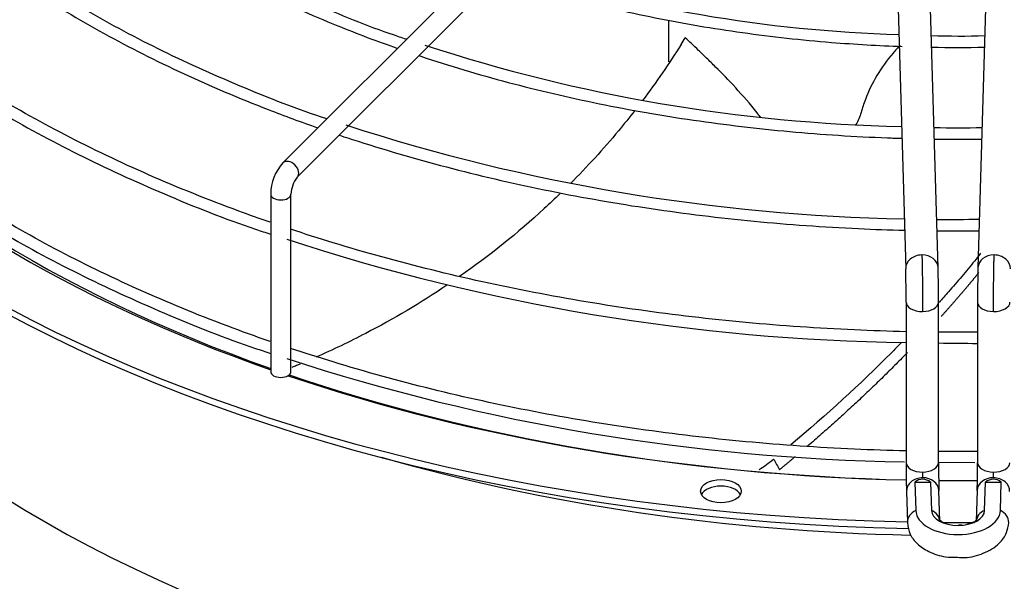
# Paper-space layout 'Layout1' of a CAD drawing. Units: inches. Extents: x 0 to 16.7, y -0.4 to 10.7.
# Drawn here: x 3.1 to 3.4, y 7.6 to 7.8 of the extents above; entities that cross this region are included whole.
import ezdxf

# ---------------------------------------------------------------- set-up
doc = ezdxf.new("R2010")
doc.units = ezdxf.units.IN
doc.header["$MEASUREMENT"] = 0
for name, color, linetype in [('118-00-11752_AF0', 7, 'Continuous'), ('A3G630-AR85-90', 7, 'Continuous'), ('Default', 7, 'Continuous'), ('MANIFOLD_SOLID_B', 7, 'Continuous')]:
    doc.layers.add(name, color=color, linetype=linetype)

# ---------------------------------------------------------------- blocks, each defined once
blk = doc.blocks.new('SE')
at = {"layer": '118-00-11752_AF0', "color": 7, "linetype": 'Continuous'}
for centre, major_axis, ratio, start_param, end_param in [((3.338134062203409, 7.846006388776685), (0.4244586614173227, -5.144051091298601e-16), 0.5773502691895602, 3.152916109711185, 4.67700438897381), ((3.338134062203408, 7.84801548469432), (0.4244586614173232, -7.192937086546797e-16), 0.5773502691895598, 3.161117585538117, 4.676146178021297), ((3.338134062203409, 7.763633456153557), (0.3924704724409446, -8.580697186557035e-16), 0.5773502691895601, 3.19319287658332, 6.231585084189922), ((3.33813406220341, 7.846031732707297), (-0.398968874905758, 1.182476667903335e-15), 0.5773502691895591, 0.4517424179247236, 1.020789123158902), ((3.338134062203409, 7.84801548469432), (0.4024376006321359, -5.997753589318682e-16), 0.5773502691895599, 3.643539794603804, 4.167657883569371), ((3.33813406220341, 7.714278775539414), (-0.418292404974533, 5.997753589318682e-16), 0.5773502691895599, 0, 2.657927377282922), ((3.338134062203409, 7.709387866377352), (-0.4285093524293802, 6.851456087338765e-16), 0.57735026918956, 0, 2.614331279308786), ((3.338134062203409, 7.84801548469432), (0.4024376006321359, -5.997753589318682e-16), 0.5773502691895599, 4.182893493871296, 4.673309437319349), ((3.33813406220341, 7.846031732707297), (-0.398968874905758, 1.182476667903335e-15), 0.5773502691895591, 1.037161488566818, 1.531272598298697), ((3.33813406220341, 7.825561477171824), (-0.3924704724409451, 1.536664496436148e-16), 0.5773502691895596, 1.108483552993552, 1.533675698477734), ((3.33813406220341, 7.846031732707297), (-0.398968874905758, 1.182476667903335e-15), 0.5773502691895591, 1.555980235539158, 1.585518765939815), ((3.338134062203409, 7.84801548469432), (0.4024376006321359, -5.997753589318682e-16), 0.5773502691895599, 4.697800014488244, 4.727083018273798), ((3.266190135248025, 7.610439231513779), (0.006151574803149488, 2.827889524691522e-17), 0.5773502691895372, 0.2867565524841433, 2.854836101106921), ((3.338134062203408, 7.84801548469432), (0.4244586614173232, -7.192937086546797e-16), 0.5773502691895598, 4.700938125972915, 4.724202264314384)]:
    blk.add_ellipse(centre, major_axis=major_axis, ratio=ratio, start_param=start_param, end_param=end_param, dxfattribs=at)
blk.add_ellipse((3.266190135248025, 7.612448327431417), major_axis=(0.006151574803149536, 5.021331357208214e-16), ratio=0.5773502691895793, dxfattribs=at)
at = {"layer": 'A3G630-AR85-90', "color": 7, "linetype": 'Continuous'}
for p, q in [((3.250287098946827, 7.755409166125062), (3.250287098946827, 7.742720099369518)), ((3.254116651205494, 7.74795019929072), (3.255390768527055, 7.749994471484799))]:
    blk.add_line(p, q, dxfattribs=at)
blk.add_arc((3.245333913871806, 7.669994602646054), 0.06041179926436665, 302.4960645687026, 307.5936246743832, dxfattribs=at)
for points, knots in [([(3.278283824949773, 7.725831068795502), (3.277898575448129, 7.726297523315896), (3.2775233540022, 7.726777705008609), (3.275010369475271, 7.729966396749364), (3.272810574724261, 7.73249626480577), (3.268525786266033, 7.737161068698479), (3.266490846156136, 7.739244950170022), (3.263638484381903, 7.742087713479443), (3.262717202552586, 7.742990979894491), (3.260985486895783, 7.744672887592679), (3.260170241630325, 7.745456259944084), (3.257870880071599, 7.747653149292517), (3.256527270342578, 7.748921450205895), (3.255390768532728, 7.749994471489443)], [0.7390263083298159, 0.7390263083298159, 0.7390263083298159, 0.7390263083298159, 0.7500000000000014, 0.7500000000000014, 0.8125000000000011, 0.8125000000000011, 0.8750000000000008, 0.8750000000000008, 0.9062500000000006, 0.9062500000000006, 0.9375000000000004, 0.9375000000000004, 1, 1, 1, 1]), ([(3.320566422775384, 7.74778866256352), (3.319817427140952, 7.747002479850265), (3.319096218087068, 7.746200704205252), (3.316565151815661, 7.743212008684638), (3.314938809982005, 7.740936584126753), (3.312149650526039, 7.73623776402764), (3.310974589549557, 7.733800622354495), (3.309527435896839, 7.729991588951809), (3.309097781854936, 7.728696390818759), (3.30834396975575, 7.726051287526679), (3.307833030916741, 7.724805041625559), (3.307090795323242, 7.72359519360753), (3.307043419688398, 7.723519683413024), (3.306995264858692, 7.723444607263979)], [0.2889152518999014, 0.2889152518999014, 0.2889152518999014, 0.2889152518999014, 0.3125000000000015, 0.3125000000000015, 0.3750000000000017, 0.3750000000000017, 0.4375000000000019, 0.4375000000000019, 0.4687500000000019, 0.4687500000000019, 0.5000000000000018, 0.5000000000000018, 0.5020924140185905, 0.5020924140185905, 0.5020924140185905, 0.5020924140185905]), ([(3.240077070606096, 7.727950107823268), (3.238452759318964, 7.725866311353289), (3.236793149103971, 7.723807042845677), (3.230489058443056, 7.716240867063725), (3.225621195077129, 7.7108988169805), (3.220510502955586, 7.705767738525348)], [0.09445477618111928, 0.09445477618111928, 0.09445477618111928, 0.09445477618111928, 0.1249999999999981, 0.1249999999999981, 0.2081025646874841, 0.2081025646874841, 0.2081025646874841, 0.2081025646874841]), ([(3.21744985597038, 7.702748285576402), (3.215854733445497, 7.701201975224839), (3.214237099133419, 7.69967584911527), (3.204547619397479, 7.69078028876285), (3.195964595713992, 7.68389223577167), (3.186896642183207, 7.677555183079121), (3.186881965122308, 7.677544928494997), (3.186867286827135, 7.677534675387967)], [0.2245380107553928, 0.2245380107553928, 0.2245380107553928, 0.2245380107553928, 0.2499999999999962, 0.2499999999999962, 0.3749999999999942, 0.3749999999999942, 0.3752026313948936, 0.3752026313948936, 0.3752026313948936, 0.3752026313948936]), ([(3.344962793796534, 7.684656756898646), (3.344360822095864, 7.683859565763377), (3.343746582432288, 7.683064378376005), (3.341884136316837, 7.680706387062098), (3.340595563066357, 7.679153774672743), (3.337951354389649, 7.676045687091995), (3.336607422713826, 7.674491909923358), (3.334291084684161, 7.671857534708086), (3.333329783527796, 7.670776557287781), (3.332358069253564, 7.669696101045438)], [0.5617510786376398, 0.5617510786376398, 0.5617510786376398, 0.5617510786376398, 0.5780705294411178, 0.5780705294411178, 0.6102747874194512, 0.6102747874194512, 0.6424790453977847, 0.6424790453977847, 0.6649020868451673, 0.6649020868451673, 0.6649020868451673, 0.6649020868451673]), ([(3.183048860069345, 7.6749194344544), (3.175161079553376, 7.669623013794434), (3.166934324461228, 7.664746187351834), (3.153483654508421, 7.657758007317189), (3.148455122330908, 7.655346626779881), (3.143338816165096, 7.65309057701017)], [0.3926481523640491, 0.3926481523640491, 0.3926481523640491, 0.3926481523640491, 0.4999999999999923, 0.4999999999999923, 0.5621294337588079, 0.5621294337588079, 0.5621294337588079, 0.5621294337588079]), ([(3.320922059434291, 7.657499749823666), (3.319901801385718, 7.656454857601683), (3.318872025314297, 7.655411023076474), (3.308437889943058, 7.644942518335825), (3.298266972392971, 7.635616429870314), (3.28743553957074, 7.626489914876375)], [0.749486291331388, 0.749486291331388, 0.749486291331388, 0.749486291331388, 0.7712960773111183, 0.7712960773111183, 0.9684667318592906, 0.9684667318592906, 0.9684667318592906, 0.9684667318592906]), ([(3.138525412537637, 7.651024754758413), (3.138157032101653, 7.650870945614084), (3.137788221759271, 7.650717932820188), (3.136959581841437, 7.6503763330796), (3.136500305391711, 7.650188695052231), (3.136039088024593, 7.650001520470752)], [0.581510650509086, 0.581510650509086, 0.581510650509086, 0.581510650509086, 0.5859374999999911, 0.5859374999999911, 0.5914453742642538, 0.5914453742642538, 0.5914453742642538, 0.5914453742642538]), ([(3.282188554999574, 7.62212685862462), (3.282338275983343, 7.621863787032627), (3.282488147511681, 7.621600675555788), (3.282638016092657, 7.621337562276227), (3.282787884673635, 7.621074448996666), (3.28293775030727, 7.620811333914348), (3.283087613002271, 7.620548217033583), (3.283386889249208, 7.620022771841367), (3.283686153776951, 7.619497319476715), (3.283985560980888, 7.618971823462119)], [0, 0, 0, 0, 0.2501874548339288, 0.2501874548339288, 0.2501874548339288, 0.5003749096677036, 0.5003749096677036, 0.5003749096677036, 1, 1, 1, 1])]:
    blk.add_open_spline(points, degree=3, knots=knots, dxfattribs=at)
blk.add_open_spline([(3.254116651205494, 7.74795019929072), (3.250460596466742, 7.742144531643719), (3.246552413442123, 7.736481270541161), (3.242401930774587, 7.730981262310442)], degree=3, dxfattribs=at)
blk.add_rational_spline([(3.344426938779343, 7.678792973079585), (3.343026096031802, 7.677014673850224), (3.341540981226349, 7.675247242042899), (3.337397070839503, 7.670315583562672), (3.332985847623282, 7.665422495383183)], [0.996340608353747, 0.9980929587713477, 1, 0.9993692433891203, 0.9989391818933094], degree=2, knots=[0.5767798148044566, 0.5767798148044566, 0.5767798148044566, 0.6011616099155822, 0.6011616099155822, 0.6692810379106979, 0.6692810379106979, 0.6692810379106979], dxfattribs=at)
for points, weights in [([(3.32276023745903, 7.654501293191744), (3.308751024095264, 7.640080198645632), (3.292479050590784, 7.626107501249381)], [0.9982274109990945, 0.9976177490170828, 0.9987797952614159]), ([(3.28869040997975, 7.622886171733195), (3.286359735290932, 7.620923853914816), (3.283985560980888, 7.618971823462119)], [0.9990723094313333, 0.9992654081754456, 0.9994938605866848])]:
    blk.add_rational_spline(points, weights, degree=2, dxfattribs=at)
at = {"layer": 'MANIFOLD_SOLID_B', "color": 7, "linetype": 'Continuous'}
for p, q in [((3.224000490656945, 7.80277393976023), (3.133264762310488, 7.712038211413782)), ((3.137614582568771, 7.707688391155499), (3.228350310915229, 7.798424119501946)), ((3.319177117881658, 7.785076777302636), (3.322254217828129, 7.679954764406894)), ((3.332092523526215, 7.680242748332459), (3.329015423579744, 7.785364761228201)), ((3.347252700827077, 7.785364761228201), (3.344175600880607, 7.680242748332459)), ((3.129595676376637, 7.702574626808562), (3.129595676376637, 7.648730856215883)), ((3.135747251179787, 7.648730856215883), (3.135747251179787, 7.702574626808562)), ((3.322376887059665, 7.669808777068433), (3.322376887059665, 7.62108820106573)), ((3.332219406744705, 7.62108820106573), (3.332219406744705, 7.669808777068432)), ((3.344048717662114, 7.669808777068433), (3.344048717662114, 7.621088201065731)), ((3.332313873002904, 7.621271646921573), (3.343199344235795, 7.621153078640147)), ((3.325042691563747, 7.615229751097757), (3.325295723614643, 7.606585495475171)), ((3.329810414425682, 7.615159611980522), (3.330060032647283, 7.606631981948862)), ((3.346208091759537, 7.606631981948862), (3.346457709981142, 7.615159611980551)), ((3.350972400792176, 7.606585495475169), (3.351225432843064, 7.615229751097787)), ((3.322483114826161, 7.61236442357286), (3.322758725281917, 7.602948828893378)), ((3.332597030980005, 7.603236812818908), (3.332321420524248, 7.612652407498423)), ((3.343946703882571, 7.612652407498423), (3.343671093426814, 7.603236812818907))]:
    blk.add_line(p, q, dxfattribs=at)
for centre, radius, start, end in [((3.331864704790598, 8.171518705029913), 0.4206428090266112, 251.9432646939728, 268.4070346256033), ((3.338383845113432, 7.953542713345712), 0.2029976957030208, 267.6386135477147, 272.2204514084101), ((3.331451486702879, 8.220537585670748), 0.4975301494382582, 251.8400624890314, 268.7949013658882), ((3.332610594580458, 8.277457235202958), 0.5824505120790808, 251.9815741962107, 268.9369162315518), ((3.338316291151096, 7.92748613763647), 0.2047856707094682, 267.9071931692296, 271.9910134116967), ((3.144145312060102, 7.702376704866517), 0.01455098180937217, 138.3961649440805, 179.2206407920207), ((3.144545328856286, 7.702259756911817), 0.008803710232258028, 141.9295254357032, 177.95034546452), ((3.336068884378204, 8.088309674480078), 0.3934073189320343, 269.3581452830895, 271.2444599304799), ((3.331338314548085, 8.29032743916776), 0.6328451480996375, 251.8757693598073, 269.1886285896924), ((2.89885850545324, 7.669753865225965), 0.4333608943164188, 0.006511368657347431, 1.388393439414489), ((3.777409618939633, 7.66975386522607), 0.4333608943024725, 178.6116065605448, 179.993488631355), ((2.901314615876816, 7.669794502613328), 0.4210622814283625, 0.002712924826773291, 1.381146345764902), ((3.349676321818022, 8.78020099512612), 1.122920363542652, 269.1092180287625, 269.7128310004398), ((3.331299636137711, 8.253851135325895), 0.6325360504043201, 251.8702913172736, 269.1451598525389), ((3.684711156908737, 7.621140473281483), 0.3623342630734205, 180.0073703575488, 181.3896775309476), ((3.682246629367011, 7.621099746917896), 0.3500272328188239, 180.0028168461999, 181.3810236735214), ((2.994021495049716, 7.621099746917763), 0.3500272328089161, 358.6189763264621, 359.997183153821), ((3.32738352864643, 7.612270091424124), 0.003773473682349675, 49.97336219235909, 128.3409754307351), ((3.348884595402434, 7.612270115756224), 0.003773454819987403, 51.65879111810834, 130.0268712588302)]:
    blk.add_arc(centre, radius, start, end, dxfattribs=at)
for centre, major_axis, ratio, start_param, end_param in [((3.135439672439631, 7.709863301284641), (0.00217491012914172, -0.002174910129141774), 0.7071067811865991, 0.01338972794731674, 3.142436220747527), ((3.132671463778212, 7.702574626808562), (0.003075787401574648, 1.814117808292675e-16), 0.5773502691895751, 3.140835192897125, 6.279279765020142), ((3.327173370677171, 7.680098756369677), (0.004919152849043639, 0.0001439919627826301), 0.8163800057807111, 1.546904044059672, 3.151320088698374), ((3.327173370677171, 7.680098756369677), (-0.004919152849043374, -0.0001439919627824769), 0.8163800057808297, 3.143865307863475, 4.688496697649578), ((3.349094753729651, 7.680098756369676), (0.004919152849043906, -0.0001439919627836196), 0.8163800057807047, 1.594688609530193, 3.133602524515025), ((3.34909475372965, 7.680098756369677), (-0.004919152849043362, 0.000143991962783487), 0.816380005780821, 3.138703911373024, 4.736281263119968), ((3.327298146902186, 7.669808777068433), (0.004921259842520199, -2.507751087933992e-16), 0.5773502691896013, 3.13942486260898, 4.729287395162011), ((3.327298146902185, 7.669808777068433), (-0.004921259842520174, 2.646477743862255e-16), 0.5773502691894956, 1.58769474157231, 3.140674544184525), ((3.348969977504634, 7.669808777068433), (0.004921259842519946, 4.882111160552345e-17), 0.5773502691895376, 3.143084812079525, 4.695490565607662), ((3.348969977504634, 7.669808777068433), (-0.00492125984251991, -2.801211321628395e-17), 0.5773502691895331, 1.55389791201787, 3.150812913851482), ((3.132671463778212, 7.648730856215883), (-0.003075787401574575, -1.395270020201572e-16), 0.577350269189615, 0, 3.141592653589793), ((3.327298146902184, 7.621088201065731), (0.004921259842519787, 4.044909125097745e-16), 0.5773502691896878, 3.141592653589651, 4.729287395161755), ((3.327298146902185, 7.621088201065731), (-0.00492125984251991, -2.801211321628395e-17), 0.5773502691895699, 1.587694741571916, 3.141592653589793), ((3.348969977504634, 7.621088201065731), (0.004921259842519355, 1.533996676129835e-16), 0.5773502691896194, 3.141592653589739, 4.695490565608008), ((3.348969977504634, 7.621088201065731), (-0.004921259842519982, 3.762120172628593e-16), 0.577350269189633, 1.55389791201828, 3.141592653589793), ((3.327402267675202, 7.612508415535642), (0.004919152849042215, 0.0001439919627858226), 0.8163800057808613, 1.546904044058959, 3.141592653589793), ((3.338134062881047, 7.857809841042104), (-0.420364929680792, -6.090320282029937e-10), 0.5773502855269238, 1.539648417343388, 1.55099402589473), ((3.327402267675204, 7.612508415535642), (-0.004919152849044002, -0.0001439919627828392), 0.8163800057806572, 3.141592653589729, 4.688496697649434), ((3.348865856731614, 7.612508415535642), (0.004919152849043183, -0.0001439919627818073), 0.8163800057807857, 1.59468860953008, 3.141592653590045), ((3.33813405452564, 7.857810003287853), (0.420365070322081, -6.629110180997688e-09), 0.5773504783293048, -1.550994007596745, -1.539648402839036), ((3.348865856731614, 7.612508415535642), (-0.004919152849043568, 0.0001439919627802459), 0.8163800057807155, 3.141592653589793, 4.73628126311934), ((3.327677878130962, 7.603092820856151), (0.004919152849042915, 0.000143991962736709), 0.8163800057795423, 2.052264554350791, 3.142877098414147), ((3.338134062203409, 7.606710762137158), (0.0128401718419048, -3.094335407552578e-15), 0.5773502691895407, 3.158491068360821, 6.266286892410879), ((3.338134062203411, 7.606710762137156), (-0.008075182488799227, 6.82744570458195e-16), 0.5773502691894671, 0.01689841477669063, 3.124694238816446), ((3.327677878130958, 7.603092820856151), (-0.004919152849046731, -0.0001439919627058994), 0.8163800057806002, 3.141604488292394, 4.183136187377752), ((3.348590246275858, 7.603092820856151), (0.004919152849045113, -0.0001439919627088684), 0.8163800057812277, 2.100049119802012, 3.138381093708352), ((3.348590246275859, 7.603092820856149), (-0.004919152849042989, 0.0001439919627382001), 0.816380005782239, 3.139721305489798, 4.230920752829144)]:
    blk.add_ellipse(centre, major_axis=major_axis, ratio=ratio, start_param=start_param, end_param=end_param, dxfattribs=at)
for points, knots in [([(3.170778310082887, 7.749551349320994), (3.170064979801661, 7.749781231652821), (3.161158730807112, 7.752693508197445), (3.143741361923444, 7.759731426281803), (3.120937229387295, 7.770428493087403), (3.099726413466614, 7.782484022438495), (3.080812010383617, 7.795453130339715), (3.06628744545933, 7.807141769271052), (3.059746579435159, 7.81391747430703), (3.05734445398932, 7.816425440169989)], [0.03682389264217617, 0.03682389264217617, 0.03682389264217617, 0.03682389264217617, 0.05173903402429583, 0.225498367619656, 0.3992313361994964, 0.5729389101970266, 0.7466269953608027, 0.9203080342270392, 1, 1, 1, 1]), ([(3.0539341044184, 7.814581148985256), (3.057940697119791, 7.810532689711954), (3.067475772741793, 7.801672812538816), (3.084189272011038, 7.788669300633864), (3.104145602287558, 7.775784302631812), (3.126041732933014, 7.764008065004607), (3.147516533221716, 7.754410924982565), (3.161879798606522, 7.748977104721646), (3.168033431181486, 7.746813223476559)], [0.1567778512600214, 0.1567778512600214, 0.1567778512600214, 0.1567778512600214, 0.1808200239435107, 0.2105541273883888, 0.2402976292660174, 0.270044439326811, 0.2997901044079319, 0.3213174908730558, 0.3213174908730558, 0.3213174908730558, 0.3213174908730558]), ([(3.012167117643653, 7.800658352945739), (3.014279144315904, 7.798527103859883), (3.021917556113103, 7.791113118272784), (3.036311435290176, 7.778863255266716), (3.056499305386385, 7.764484929129208), (3.078723145158814, 7.751154920927956), (3.102820469349524, 7.7389694960995), (3.12481548715279, 7.729629696111657), (3.138823603830518, 7.724470967452457), (3.143913113605074, 7.722693404264066)], [0.1585545260712343, 0.1585545260712343, 0.1585545260712343, 0.1585545260712343, 0.1695444200792562, 0.197166394640109, 0.2247979279124989, 0.2524339084988932, 0.2800705896810678, 0.3077058443326484, 0.323124772526474, 0.323124772526474, 0.323124772526474, 0.323124772526474]), ([(3.146619980540863, 7.725393154339476), (3.137870095171974, 7.728228759802954), (3.119901879017552, 7.735317108197122), (3.095159046542857, 7.746440958292838), (3.071868153950227, 7.759024174525322), (3.050726178768941, 7.772547419716476), (3.031444271320149, 7.787139412058488), (3.021499941563475, 7.796523839566105), (3.015832477805667, 7.801944088531099)], [0.03404100388586351, 0.03404100388586351, 0.03404100388586351, 0.03404100388586351, 0.1949797279962098, 0.357813653050872, 0.5206280416864045, 0.6834260953294671, 0.8462157379466586, 1, 1, 1, 1]), ([(3.129439095207122, 7.694029980331649), (3.126236280011823, 7.695139399452106), (3.113667384369978, 7.699630621461948), (3.09247023274097, 7.70816425495401), (3.066921122912694, 7.720354761753497), (3.043192395772373, 7.733702771598978), (3.021442354983535, 7.748117148043886), (3.002004141705757, 7.763351694877294), (2.990567822867058, 7.77401753137483), (2.985305095116477, 7.779390939367922)], [0.8360601321577433, 0.8360601321577433, 0.8360601321577433, 0.8360601321577433, 0.8404610018814956, 0.853475569643358, 0.8664887381738988, 0.8795005786843448, 0.8925113826653863, 0.9055217621541561, 0.9181576255384309, 0.9181576255384309, 0.9181576255384309, 0.9181576255384309]), ([(2.984808845047114, 7.775123075251041), (2.98531432233399, 7.774571885471508), (2.990688668648492, 7.768719070649469), (3.004166177920277, 7.757185347387014), (3.024142337869014, 7.741955515612688), (3.046625221935369, 7.727636089934596), (3.070981264416636, 7.714405844969749), (3.096952498413041, 7.702546338128559), (3.117337226110145, 7.69442047814942), (3.128018791892206, 7.690932427226374), (3.129576418954899, 7.690432869629411)], [0, 0, 0, 0, 0.01374104762044202, 0.1696086254569442, 0.3255316094967831, 0.4814832527657205, 0.6374443343856108, 0.7934007789745585, 0.9493473818526447, 0.9747418156818656, 0.9747418156818656, 0.9747418156818656, 0.9747418156818656]), ([(3.198632396899722, 7.768705806868448), (3.205826643808706, 7.766305096786418), (3.22136855915432, 7.761640396522992), (3.246125090244353, 7.75584369906169), (3.272592736731842, 7.751342999812692), (3.297715629769185, 7.748589964378652), (3.31400119842983, 7.747650977574907), (3.321158650447182, 7.747398758556477)], [0.3287393789860472, 0.3287393789860472, 0.3287393789860472, 0.3287393789860472, 0.3580275820262886, 0.3904275178237219, 0.4228238471968014, 0.4552174484928821, 0.4805116025718305, 0.4805116025718305, 0.4805116025718305, 0.4805116025718305]), ([(3.129439095207122, 7.65786625381418), (3.126236280011823, 7.658975672934636), (3.113667384369977, 7.663466894944477), (3.092470232740972, 7.67200052843654), (3.066921122912692, 7.684191035236025), (3.043192395772372, 7.697539045081505), (3.021442354983535, 7.711953421526418), (3.002004141705758, 7.727187968359821), (2.990567822867058, 7.737853804857361), (2.985305095116477, 7.743227212850451)], [0.8360601321577433, 0.8360601321577433, 0.8360601321577433, 0.8360601321577433, 0.8404610018814955, 0.8534755696433579, 0.8664887381738987, 0.8795005786843447, 0.8925113826653862, 0.905521762154156, 0.9181576255384306, 0.9181576255384306, 0.9181576255384306, 0.9181576255384306]), ([(3.174517992856316, 7.744591702206524), (3.174722484648826, 7.744523473508067), (3.183550105505394, 7.741585497900933), (3.201466704502448, 7.73624993014915), (3.22915753631306, 7.729772334661115), (3.257748934905877, 7.724779725935039), (3.287004498052415, 7.721312696124153), (3.308242567743449, 7.719943531425021), (3.319626586295413, 7.7195561416402), (3.321084570786361, 7.719512184824386)], [0.3288274258011912, 0.3288274258011912, 0.3288274258011912, 0.3288274258011912, 0.329533137433199, 0.3592730348645653, 0.389009879443347, 0.418744084024969, 0.4484762375066487, 0.4782070177872646, 0.4825722746584371, 0.4825722746584371, 0.4825722746584371, 0.4825722746584371]), ([(2.984808845047114, 7.738959348733569), (2.98531432233399, 7.738408158954037), (2.990688668648507, 7.732555344132003), (3.00416617792027, 7.721021620869543), (3.024142337869016, 7.705791789095215), (3.046625221935367, 7.691472363417126), (3.070981264416636, 7.67824211845228), (3.096952498413042, 7.666382611611088), (3.117337226110146, 7.658256751631947), (3.128018791892206, 7.654768700708903), (3.129576418954898, 7.654269143111939)], [0, 0, 0, 0, 0.01374104762044197, 0.1696086254569437, 0.3255316094967822, 0.4814832527657192, 0.6374443343856091, 0.7934007789745563, 0.949347381852642, 0.9747418156818598, 0.9747418156818598, 0.9747418156818598, 0.9747418156818598]), ([(3.150404201585436, 7.720477413195162), (3.152307389859257, 7.71984248807744), (3.163495627827322, 7.716185252892803), (3.184542100670593, 7.710107311228473), (3.214268962832916, 7.703279511085727), (3.244888359336209, 7.697937461431406), (3.276179558244557, 7.694119111367679), (3.301962789954035, 7.692276997755204), (3.317241643122203, 7.691730135786234), (3.321892851546973, 7.691613769036639)], [0.3296408424192976, 0.3296408424192976, 0.3296408424192976, 0.3296408424192976, 0.3353388949765251, 0.3629695222050365, 0.3905978452696465, 0.4182241791508694, 0.4458489466439117, 0.4734726271418233, 0.485548218615821, 0.485548218615821, 0.485548218615821, 0.485548218615821]), ([(3.32236371185456, 7.660839447667918), (3.317136636502381, 7.660956830724297), (3.30087378623528, 7.66150397918259), (3.273699590418337, 7.663370758821467), (3.241168697449115, 7.667181502481733), (3.209289086376426, 7.672512578233809), (3.178274904878472, 7.679327703012678), (3.153853618683562, 7.686059157775416), (3.139857209258677, 7.690521778246399), (3.135579408725938, 7.691945169220596)], [0.7561915444472348, 0.7561915444472348, 0.7561915444472348, 0.7561915444472348, 0.7623515434308077, 0.7753714443915856, 0.7883909635306828, 0.8014098856547189, 0.8144279982885284, 0.8274450979076391, 0.8332624004793984, 0.8332624004793984, 0.8332624004793984, 0.8332624004793984]), ([(3.33175597909969, 7.691441985468787), (3.33446039730054, 7.691415427043551), (3.338711820006838, 7.691400224098519), (3.342962909252219, 7.691426769129638), (3.344509135292243, 7.691441946259823)], [0.4940799933710769, 0.4940799933710769, 0.4940799933710769, 0.4940799933710769, 0.5010957286303835, 0.5051069102253364, 0.5051069102253364, 0.5051069102253364, 0.5051069102253364]), ([(3.344050918888669, 7.660687323781376), (3.342646103240593, 7.660675491915468), (3.338701076142422, 7.660654099467095), (3.334755806734983, 7.66066594551922), (3.332215894850355, 7.660687343187733)], [0.7476770468325494, 0.7476770468325494, 0.7476770468325494, 0.7476770468325494, 0.7493315147160424, 0.7523227986134278, 0.7523227986134278, 0.7523227986134278, 0.7523227986134278]), ([(3.322363711854559, 7.624675721150446), (3.317136636502381, 7.624793104206826), (3.300873786235281, 7.625340252665118), (3.273699590418339, 7.627207032303996), (3.241168697449115, 7.63101777596426), (3.209289086376426, 7.636348851716343), (3.17827490487847, 7.643163976495203), (3.153853618683564, 7.649895431257945), (3.139857209258677, 7.65435805172893), (3.135579408725938, 7.655781442703126)], [0.7561915444472348, 0.7561915444472348, 0.7561915444472348, 0.7561915444472348, 0.7623515434308076, 0.7753714443915855, 0.7883909635306829, 0.8014098856547188, 0.8144279982885283, 0.827445097907639, 0.8332624004793989, 0.8332624004793989, 0.8332624004793989, 0.8332624004793989]), ([(3.34405091888867, 7.624523597263905), (3.342646103240594, 7.624511765397996), (3.338701076142422, 7.624490372949623), (3.334755806734983, 7.624502219001749), (3.332215894850355, 7.624523616670261)], [0.7476770468325492, 0.7476770468325492, 0.7476770468325492, 0.7476770468325492, 0.7493315147160423, 0.7523227986134277, 0.7523227986134277, 0.7523227986134277, 0.7523227986134277]), ([(3.322758725281916, 7.602948828893404), (3.32295602600604, 7.601611527707552), (3.323343709512577, 7.599362982363348), (3.32575957417871, 7.596244601175854), (3.329307455294471, 7.593883825839669), (3.33372470756799, 7.592402887575148), (3.336634877256651, 7.592399267837587), (3.337961880454198, 7.592415609042997)], [0, 0, 0, 0, 0.1909778795079439, 0.3758889013085532, 0.5870482674941385, 0.8378875715585143, 1, 1, 1, 1]), ([(3.333936013271317, 7.602829280357805), (3.333554918315674, 7.602985341285579), (3.332860490867633, 7.603356464613721), (3.332497406776239, 7.603711173446451), (3.332471199721279, 7.603752318993072), (3.332472901099079, 7.603750500890727)], [0.3952133354690072, 0.3952133354690072, 0.3952133354690072, 0.3952133354690072, 0.5316423943035414, 0.6903663219644156, 0.7560779572552707, 0.7560779572552707, 0.7560779572552707, 0.7560779572552707]), ([(3.337961880454198, 7.592415609042997), (3.338784147680704, 7.592354896258594), (3.341349030835561, 7.592186729639574), (3.346157532975754, 7.593473012274228), (3.350456990580189, 7.596031712181895), (3.353023865041896, 7.599599394708278), (3.353360537173736, 7.601803744469874), (3.353509399124903, 7.602948828893404)], [0, 0, 0, 0, 0.09948595995785554, 0.3597446917726139, 0.6375217004506185, 0.8393860150489983, 1, 1, 1, 1]), ([(3.343790052369297, 7.603750167247849), (3.343789692542682, 7.60374975585391), (3.343737810202779, 7.60365625667966), (3.343163798410966, 7.603197905643925), (3.342097432831158, 7.602702690569217), (3.341190782928459, 7.602441575478777), (3.340788732282338, 7.602353668526952)], [0.2497964774264764, 0.2497964774264764, 0.2497964774264764, 0.2497964774264764, 0.3661023592088485, 0.5139107568812933, 0.6675618361060758, 0.7811806144606058, 0.7811806144606058, 0.7811806144606058, 0.7811806144606058])]:
    blk.add_open_spline(points, degree=3, knots=knots, dxfattribs=at)
for points in [[(3.330127645999345, 7.747166381669129), (3.335466253864612, 7.747077810255559), (3.340809255270677, 7.747077875945611), (3.346147861546236, 7.747166527669253)], [(3.330936040996827, 7.719301102428736), (3.335730238547847, 7.719240143383043), (3.340526749314593, 7.71924006761237), (3.345320948040745, 7.719300928079121)], [(3.327173370677172, 7.684116948204951), (3.327183211897705, 7.683780745634272), (3.327203219345248, 7.683027623381037), (3.327232002601591, 7.681741915287713), (3.327260157197894, 7.680272905935924), (3.327286039073634, 7.678706063812058), (3.327310093056546, 7.677014550890884), (3.327330944059989, 7.675295106947328), (3.327348954479122, 7.673517794972418), (3.327363092511934, 7.671784274917488), (3.327373598029157, 7.670064826903059), (3.327379862420491, 7.668459727429372), (3.3273813044344, 7.667443495230383), (3.327381304434403, 7.666967892038386)], [(3.348886819972416, 7.666967892038384), (3.348886819972419, 7.667443495230381), (3.348888261986327, 7.668459727429374), (3.348894526377662, 7.670064826903059), (3.348905031894885, 7.671784274917498), (3.348919169927696, 7.673517794972418), (3.348937180346829, 7.675295106947328), (3.348958031350274, 7.677014550890884), (3.348982085333187, 7.678706063812058), (3.349007967208925, 7.680272905935915), (3.349036121805228, 7.681741915287713), (3.34906490506157, 7.683027623381028), (3.349084912509113, 7.683780745634273), (3.349094753729651, 7.684116948204951)], [(3.327381304434402, 7.618247316035681), (3.327381304434402, 7.618210336429645), (3.327381371692186, 7.618144488691297), (3.327381732397507, 7.618021858030083), (3.327382258364234, 7.617909131193612), (3.327383085749116, 7.617776829821501), (3.327384004929916, 7.617658158360357), (3.327385278358139, 7.617520020607826), (3.327386548494628, 7.617400810294639), (3.327388215646992, 7.617263318189278), (3.327389793772211, 7.61714770651046), (3.327391770852545, 7.617018078049186), (3.32739360532306, 7.61691031344332), (3.32739579572939, 7.616794831040196), (3.327397801507254, 7.616700325299232), (3.327400134735263, 7.616602810954341), (3.327401484668595, 7.616553356983305), (3.327402267675204, 7.616526607370916)], [(3.348865856731615, 7.616526607370916), (3.348866639738223, 7.616553356983307), (3.348867989671557, 7.616602810954343), (3.348870322899565, 7.616700325299232), (3.348872328677429, 7.616794831040196), (3.348874519083759, 7.61691031344332), (3.348876353554274, 7.617018078049186), (3.348878330634608, 7.61714770651046), (3.348879908759827, 7.617263318189279), (3.348881575912192, 7.617400810294639), (3.34888284604868, 7.617520020607826), (3.348884119476903, 7.617658158360356), (3.348885038657704, 7.617776829821503), (3.348885866042584, 7.617909131193612), (3.348886392009314, 7.618021858030085), (3.348886752714634, 7.618144488691324), (3.348886819972417, 7.61821033642967), (3.348886819972418, 7.618247316035681)], [(3.339406623347625, 7.602154964797847), (3.339053779429882, 7.602126794240084), (3.338684548739066, 7.602109527958783), (3.33828321211956, 7.602092563194205)]]:
    blk.add_open_spline(points, degree=3, dxfattribs=at)

psp = doc.layouts.get("Layout1")

# ---------------------------------------------------------------- block references
at = {"layer": 'Default'}
psp.add_blockref('SE', (0, 0), dxfattribs=at)

doc.saveas('drawing.dxf')
